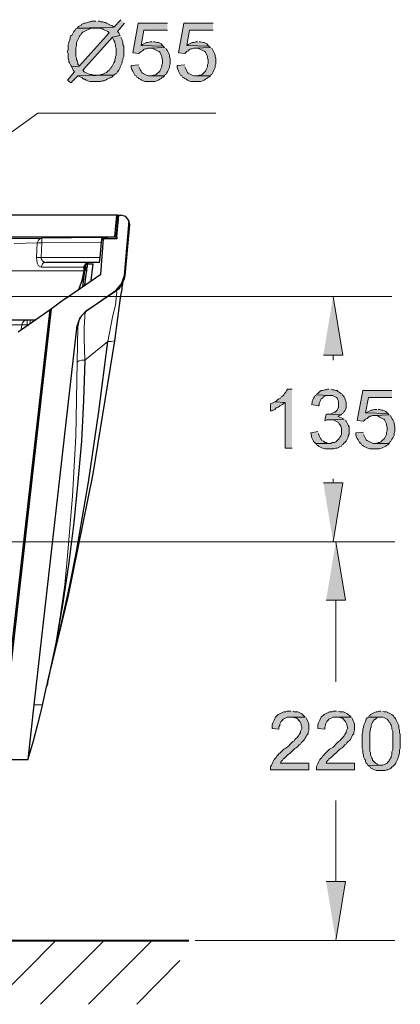
# Model space of a CAD drawing. Units: inches. Extents: x -26 to 236, y 103 to 188.
# Drawn here: x 213 to 236, y 127 to 187 of the extents above; entities that cross this region are included whole.
import ezdxf

# ---------------------------------------------------------------- set-up
doc = ezdxf.new("R2010")
doc.units = ezdxf.units.IN
doc.header["$MEASUREMENT"] = 0
doc.layers.add('Layer 1', color=7, linetype='Continuous')

msp = doc.modelspace()

# ---------------------------------------------------------------- hatches: boundary and pattern name
at = {"layer": 'Layer 1'}
for points in [[(219.004, 187.186), (218.581, 186.72), (216.337, 186.678), (217.692, 186.678), (217.819, 186.635), (217.904, 186.635), (217.946, 186.593), (218.03, 186.551), (218.115, 186.509), (218.2, 186.466), (218.285, 186.382), (216.464, 184.35), (215.998, 184.307), (216.041, 184.18), (216.083, 184.095), (216.168, 184.011), (215.745, 183.503), (215.956, 183.334), (216.38, 183.757), (218.581, 183.799), (217.311, 183.799), (217.226, 183.841), (217.1, 183.841), (217.015, 183.884), (216.93, 183.926), (216.845, 183.969), (216.761, 184.011), (216.676, 184.095), (218.496, 186.128), (218.962, 186.212), (218.92, 186.297), (218.877, 186.382), (218.792, 186.466), (219.216, 186.974)], [(217.481, 187.101), (217.226, 187.101), (217.142, 187.059), (217.057, 187.059), (216.972, 187.016), (216.845, 186.974), (216.761, 186.974), (216.676, 186.932), (216.591, 186.889), (216.591, 186.847), (216.506, 186.805), (216.422, 186.763), (216.337, 186.678), (218.581, 186.72), (218.496, 186.805), (218.369, 186.847), (218.285, 186.889), (218.2, 186.932), (218.115, 186.974), (218.073, 187.016), (217.988, 187.016), (217.904, 187.059), (217.777, 187.059), (217.692, 187.101), (217.607, 187.101)], [(221.841, 186.974), (220.062, 186.974), (219.724, 185.154), (220.105, 185.112), (220.147, 185.154), (220.232, 185.238), (220.317, 185.281), (220.401, 185.366), (220.486, 185.408), (220.571, 185.408), (220.656, 185.45), (220.782, 185.45), (221.671, 185.492), (221.586, 185.577), (220.232, 185.619), (220.401, 186.551), (221.841, 186.551)], [(224.635, 186.974), (222.856, 186.974), (222.518, 185.154), (222.899, 185.112), (222.941, 185.154), (223.026, 185.238), (223.111, 185.281), (223.195, 185.366), (223.28, 185.408), (223.365, 185.408), (223.45, 185.45), (223.576, 185.45), (224.465, 185.492), (224.38, 185.577), (223.026, 185.619), (223.195, 186.551), (224.635, 186.551)], [(216.337, 186.678), (216.253, 186.635), (216.21, 186.551), (216.126, 186.466), (216.083, 186.382), (216.041, 186.297), (215.998, 186.212), (215.956, 186.212), (215.914, 186.128), (215.914, 186.043), (215.872, 185.916), (215.829, 185.831), (215.829, 185.747), (215.787, 185.662), (215.787, 185.366), (215.745, 185.238), (215.745, 185.196), (215.787, 185.112), (215.787, 184.815), (215.829, 184.688), (215.829, 184.603), (215.872, 184.561), (215.914, 184.476), (215.956, 184.392), (215.998, 184.307), (216.464, 184.35), (216.464, 184.392), (216.38, 184.476), (216.38, 184.561), (216.337, 184.688), (216.295, 184.731), (216.295, 184.857), (216.253, 184.942), (216.253, 185.492), (216.295, 185.577), (216.295, 185.789), (216.337, 185.873), (216.38, 185.958), (216.422, 186.043), (216.464, 186.128), (216.506, 186.212), (216.549, 186.254), (216.591, 186.339), (216.676, 186.424), (216.761, 186.466), (216.845, 186.509), (216.93, 186.551), (217.015, 186.593), (217.1, 186.635), (217.184, 186.678), (217.481, 186.678)], [(218.962, 186.212), (218.496, 186.128), (218.496, 186.085), (218.539, 186), (218.581, 185.916), (218.623, 185.831), (218.623, 185.747), (218.666, 185.662), (218.666, 185.535), (218.708, 185.45), (218.708, 185.027), (218.666, 184.942), (218.666, 184.857), (218.623, 184.731), (218.623, 184.646), (218.581, 184.561), (218.539, 184.476), (218.496, 184.392), (218.454, 184.307), (218.411, 184.265), (218.369, 184.18), (218.327, 184.18), (218.285, 184.095), (218.2, 184.053), (218.115, 183.969), (218.03, 183.926), (217.946, 183.884), (217.862, 183.841), (217.777, 183.841), (217.692, 183.799), (217.481, 183.799), (218.581, 183.799), (218.666, 183.884), (218.75, 183.926), (218.792, 184.011), (218.877, 184.095), (218.92, 184.18), (218.962, 184.265), (218.962, 184.307), (219.004, 184.392), (219.047, 184.476), (219.089, 184.561), (219.089, 184.646), (219.131, 184.731), (219.131, 184.815), (219.174, 184.942), (219.174, 185.238), (219.174, 185.577), (219.131, 185.662), (219.131, 185.831), (219.089, 185.916), (219.089, 185.958), (219.047, 186.043), (219.004, 186.128)], [(220.909, 185.831), (220.782, 185.831), (220.656, 185.789), (220.571, 185.789), (220.486, 185.747), (220.401, 185.704), (220.317, 185.662), (220.232, 185.619), (221.586, 185.577), (221.544, 185.619), (221.46, 185.704), (221.375, 185.747), (221.29, 185.789), (221.205, 185.789), (221.079, 185.831), (220.994, 185.831)], [(223.703, 185.831), (223.576, 185.831), (223.45, 185.789), (223.365, 185.789), (223.28, 185.747), (223.195, 185.704), (223.111, 185.662), (223.026, 185.619), (224.38, 185.577), (224.338, 185.619), (224.254, 185.704), (224.169, 185.747), (224.084, 185.789), (223.999, 185.789), (223.873, 185.831), (223.788, 185.831)], [(221.671, 185.492), (220.782, 185.45), (220.909, 185.45), (220.994, 185.408), (221.079, 185.366), (221.163, 185.323), (221.248, 185.281), (221.333, 185.238), (221.375, 185.196), (221.418, 185.112), (221.46, 185.027), (221.502, 184.942), (221.502, 184.857), (221.544, 184.731), (221.544, 184.646), (221.544, 184.519), (221.502, 184.434), (221.502, 184.307), (221.46, 184.222), (221.418, 184.138), (221.375, 184.053), (221.333, 184.011), (221.29, 183.969), (221.248, 183.926), (221.163, 183.841), (221.079, 183.799), (220.994, 183.799), (220.867, 183.757), (220.782, 183.757), (221.671, 183.757), (221.714, 183.841), (221.756, 183.841), (221.798, 183.926), (221.841, 184.011), (221.883, 184.095), (221.925, 184.18), (221.967, 184.265), (221.967, 184.392), (222.01, 184.476), (222.01, 184.815), (221.967, 184.942), (221.967, 185.027), (221.925, 185.112), (221.883, 185.196), (221.841, 185.281), (221.798, 185.366), (221.756, 185.45)], [(224.465, 185.492), (223.576, 185.45), (223.703, 185.45), (223.788, 185.408), (223.873, 185.366), (223.957, 185.323), (224.042, 185.281), (224.127, 185.238), (224.169, 185.196), (224.212, 185.112), (224.254, 185.027), (224.296, 184.942), (224.296, 184.857), (224.338, 184.731), (224.338, 184.646), (224.338, 184.519), (224.296, 184.434), (224.296, 184.307), (224.254, 184.222), (224.212, 184.138), (224.169, 184.053), (224.127, 184.011), (224.084, 183.969), (224.042, 183.926), (223.957, 183.841), (223.873, 183.799), (223.788, 183.799), (223.661, 183.757), (223.576, 183.757), (224.465, 183.757), (224.508, 183.841), (224.55, 183.841), (224.593, 183.926), (224.635, 184.011), (224.677, 184.095), (224.719, 184.18), (224.761, 184.265), (224.761, 184.392), (224.804, 184.476), (224.804, 184.815), (224.761, 184.942), (224.761, 185.027), (224.719, 185.112), (224.677, 185.196), (224.635, 185.281), (224.593, 185.366), (224.55, 185.45)], [(220.105, 184.434), (219.639, 184.392), (219.639, 184.265), (219.681, 184.138), (219.724, 184.053), (219.766, 183.969), (219.809, 183.884), (219.851, 183.799), (219.936, 183.757), (219.978, 183.672), (220.062, 183.63), (220.105, 183.588), (220.19, 183.545), (220.275, 183.503), (220.359, 183.46), (220.486, 183.418), (221.079, 183.418), (221.205, 183.46), (221.29, 183.503), (221.375, 183.545), (221.46, 183.588), (221.502, 183.63), (221.586, 183.672), (221.671, 183.757), (220.698, 183.757), (220.571, 183.799), (220.486, 183.841), (220.401, 183.884), (220.317, 183.926), (220.275, 183.969), (220.232, 184.053), (220.19, 184.138), (220.147, 184.222), (220.105, 184.307)], [(222.899, 184.434), (222.433, 184.392), (222.433, 184.265), (222.476, 184.138), (222.518, 184.053), (222.56, 183.969), (222.603, 183.884), (222.645, 183.799), (222.73, 183.757), (222.772, 183.672), (222.856, 183.63), (222.899, 183.588), (222.984, 183.545), (223.069, 183.503), (223.153, 183.46), (223.28, 183.418), (223.873, 183.418), (223.999, 183.46), (224.084, 183.503), (224.169, 183.545), (224.254, 183.588), (224.296, 183.63), (224.38, 183.672), (224.465, 183.757), (223.492, 183.757), (223.365, 183.799), (223.28, 183.841), (223.195, 183.884), (223.111, 183.926), (223.069, 183.969), (223.026, 184.053), (222.984, 184.138), (222.941, 184.222), (222.899, 184.307)], [(218.581, 183.799), (216.38, 183.757), (216.464, 183.714), (216.549, 183.672), (216.634, 183.63), (216.719, 183.545), (216.803, 183.545), (216.887, 183.503), (216.972, 183.46), (217.1, 183.418), (217.777, 183.418), (217.862, 183.46), (217.988, 183.46), (218.073, 183.503), (218.158, 183.545), (218.243, 183.588), (218.327, 183.63), (218.369, 183.63), (218.454, 183.672), (218.539, 183.757)], [(231.366, 166.697), (232.551, 166.697), (231.958, 170.295)], [(229.461, 164.622), (229.164, 164.622), (229.164, 164.58), (229.122, 164.538), (229.08, 164.453), (228.995, 164.368), (228.953, 164.284), (228.868, 164.199), (228.783, 164.156), (228.741, 164.072), (228.656, 164.029), (228.572, 163.987), (228.487, 163.903), (228.402, 163.86), (229.038, 163.818), (229.038, 161.024), (229.461, 161.024)], [(230.943, 164.284), (230.858, 164.241), (230.815, 164.156), (230.773, 164.072), (230.73, 163.987), (230.688, 163.903), (230.688, 163.775), (230.646, 163.691), (231.069, 163.606), (231.111, 163.648), (231.111, 163.775), (231.154, 163.86), (231.196, 163.945), (231.239, 164.029), (231.323, 164.072), (231.366, 164.156), (231.45, 164.199), (231.535, 164.241), (231.747, 164.241)], [(231.704, 164.622), (231.62, 164.622), (231.535, 164.58), (231.45, 164.58), (231.323, 164.538), (231.239, 164.538), (231.154, 164.495), (231.069, 164.41), (231.027, 164.368), (230.985, 164.368), (230.943, 164.284), (231.747, 164.241), (231.916, 164.241), (232.001, 164.199), (232.085, 164.156), (232.17, 164.114), (232.213, 164.072), (232.255, 163.987), (232.297, 163.903), (232.297, 163.522), (232.255, 163.437), (232.213, 163.352), (232.17, 163.31), (232.085, 163.225), (232.043, 163.225), (231.958, 163.183), (231.874, 163.141), (231.789, 163.098), (231.577, 163.098), (232.466, 163.056), (232.509, 163.141), (232.594, 163.183), (232.636, 163.267), (232.678, 163.31), (232.72, 163.394), (232.762, 163.479), (232.762, 163.86), (232.72, 163.945), (232.678, 164.072), (232.636, 164.156), (232.551, 164.241), (232.509, 164.326), (232.424, 164.368), (232.339, 164.453), (232.255, 164.495), (232.213, 164.538), (232.128, 164.538), (232.001, 164.58), (231.916, 164.58), (231.831, 164.622)], [(235.556, 164.538), (233.779, 164.538), (233.44, 162.717), (233.821, 162.675), (233.863, 162.717), (233.948, 162.802), (234.033, 162.844), (234.118, 162.929), (234.202, 162.971), (234.286, 162.971), (234.371, 163.013), (234.498, 163.013), (235.388, 163.056), (235.303, 163.141), (233.948, 163.183), (234.118, 164.114), (235.556, 164.114)], [(228.402, 163.86), (228.317, 163.818), (228.233, 163.775), (228.148, 163.733), (228.148, 163.31), (228.233, 163.31), (228.317, 163.352), (228.402, 163.394), (228.487, 163.479), (228.614, 163.522), (228.699, 163.606), (228.783, 163.648), (228.868, 163.691), (228.953, 163.775), (229.038, 163.818)], [(231.535, 163.098), (231.45, 162.717), (231.492, 162.717), (231.577, 162.76), (231.789, 162.76), (232.636, 162.802), (232.551, 162.844), (232.466, 162.887), (232.381, 162.929), (232.255, 162.971), (232.381, 163.013), (232.466, 163.056), (231.577, 163.098)], [(234.625, 163.394), (234.498, 163.394), (234.371, 163.352), (234.286, 163.352), (234.202, 163.31), (234.118, 163.267), (234.033, 163.225), (233.948, 163.183), (235.303, 163.141), (235.26, 163.183), (235.176, 163.267), (235.091, 163.31), (235.006, 163.352), (234.922, 163.352), (234.795, 163.394), (234.71, 163.394)], [(235.388, 163.056), (234.498, 163.013), (234.625, 163.013), (234.71, 162.971), (234.795, 162.929), (234.879, 162.887), (234.964, 162.844), (235.049, 162.802), (235.091, 162.76), (235.133, 162.675), (235.176, 162.59), (235.218, 162.506), (235.218, 162.421), (235.26, 162.294), (235.26, 162.209), (235.26, 162.082), (235.218, 161.997), (235.218, 161.87), (235.176, 161.786), (235.133, 161.701), (235.091, 161.616), (235.049, 161.574), (235.006, 161.532), (234.964, 161.489), (234.879, 161.405), (234.795, 161.363), (234.71, 161.363), (234.583, 161.32), (234.498, 161.32), (235.388, 161.32), (235.43, 161.405), (235.472, 161.405), (235.514, 161.489), (235.556, 161.574), (235.599, 161.659), (235.641, 161.744), (235.684, 161.828), (235.684, 161.955), (235.726, 162.04), (235.726, 162.378), (235.684, 162.506), (235.684, 162.59), (235.641, 162.675), (235.599, 162.76), (235.556, 162.844), (235.514, 162.929), (235.472, 163.013)], [(232.636, 162.802), (231.789, 162.76), (231.958, 162.76), (232.043, 162.717), (232.128, 162.675), (232.213, 162.632), (232.297, 162.59), (232.339, 162.506), (232.381, 162.463), (232.424, 162.378), (232.466, 162.251), (232.466, 162.082), (232.466, 161.87), (232.424, 161.786), (232.381, 161.701), (232.339, 161.616), (232.255, 161.532), (232.213, 161.489), (232.128, 161.405), (232.043, 161.363), (231.916, 161.363), (231.831, 161.32), (230.9, 161.32), (230.943, 161.235), (231.027, 161.193), (231.069, 161.151), (231.154, 161.109), (231.239, 161.066), (231.323, 161.024), (231.45, 160.981), (232.001, 160.981), (232.128, 161.024), (232.213, 161.024), (232.297, 161.066), (232.381, 161.109), (232.466, 161.151), (232.509, 161.235), (232.594, 161.278), (232.594, 161.32), (232.678, 161.363), (232.762, 161.447), (232.805, 161.532), (232.847, 161.616), (232.89, 161.701), (232.89, 161.786), (232.932, 161.87), (232.932, 162.336), (232.89, 162.421), (232.847, 162.506), (232.805, 162.59), (232.762, 162.675), (232.72, 162.717)], [(231.027, 162.04), (230.604, 161.955), (230.604, 161.913), (230.646, 161.828), (230.646, 161.701), (230.688, 161.616), (230.73, 161.532), (230.773, 161.447), (230.815, 161.363), (230.9, 161.32), (231.747, 161.32), (231.662, 161.32), (231.535, 161.363), (231.45, 161.363), (231.366, 161.447), (231.281, 161.489), (231.239, 161.574), (231.196, 161.616), (231.154, 161.701), (231.111, 161.786), (231.069, 161.913)], [(233.821, 161.997), (233.356, 161.955), (233.356, 161.828), (233.398, 161.701), (233.44, 161.616), (233.482, 161.532), (233.524, 161.447), (233.567, 161.363), (233.652, 161.32), (233.694, 161.235), (233.779, 161.193), (233.821, 161.151), (233.905, 161.109), (233.99, 161.066), (234.075, 161.024), (234.202, 160.981), (234.795, 160.981), (234.922, 161.024), (235.006, 161.066), (235.091, 161.109), (235.176, 161.151), (235.218, 161.193), (235.303, 161.235), (235.388, 161.32), (234.414, 161.32), (234.286, 161.363), (234.202, 161.405), (234.118, 161.447), (234.033, 161.489), (233.99, 161.532), (233.948, 161.616), (233.905, 161.701), (233.863, 161.786), (233.821, 161.87)], [(231.366, 158.907), (232.551, 158.907), (231.958, 155.309)], [(231.535, 151.753), (232.72, 151.753), (232.128, 155.309)], [(229.376, 144.979), (229.164, 144.979), (229.08, 144.937), (228.953, 144.937), (228.868, 144.895), (228.783, 144.853), (228.699, 144.81), (228.614, 144.768), (228.572, 144.725), (228.487, 144.641), (228.445, 144.598), (228.402, 144.514), (228.36, 144.429), (228.317, 144.344), (228.275, 144.26), (228.233, 144.133), (228.233, 143.921), (228.656, 143.879), (228.656, 144.006), (228.699, 144.091), (228.699, 144.175), (228.741, 144.26), (228.783, 144.344), (228.868, 144.429), (228.91, 144.472), (228.995, 144.514), (229.08, 144.556), (229.164, 144.598), (230.265, 144.598), (230.181, 144.683), (230.096, 144.768), (230.053, 144.81), (229.968, 144.853), (229.884, 144.895), (229.8, 144.937), (229.587, 144.937), (229.503, 144.979)], [(232.17, 144.979), (231.958, 144.979), (231.874, 144.937), (231.747, 144.937), (231.662, 144.895), (231.577, 144.853), (231.492, 144.81), (231.408, 144.768), (231.366, 144.725), (231.281, 144.641), (231.239, 144.598), (231.196, 144.514), (231.154, 144.429), (231.111, 144.344), (231.069, 144.26), (231.027, 144.133), (231.027, 143.921), (231.45, 143.879), (231.45, 144.006), (231.492, 144.091), (231.492, 144.175), (231.535, 144.26), (231.577, 144.344), (231.662, 144.429), (231.704, 144.472), (231.789, 144.514), (231.874, 144.556), (231.958, 144.598), (233.059, 144.598), (232.975, 144.683), (232.89, 144.768), (232.847, 144.81), (232.762, 144.853), (232.678, 144.895), (232.594, 144.937), (232.381, 144.937), (232.297, 144.979)], [(234.879, 144.979), (234.795, 144.979), (234.667, 144.937), (234.583, 144.937), (234.498, 144.895), (234.414, 144.853), (234.329, 144.81), (234.244, 144.768), (234.244, 144.725), (234.16, 144.683), (234.118, 144.598), (235.006, 144.598), (235.091, 144.556), (235.176, 144.514), (235.26, 144.472), (235.345, 144.387), (235.388, 144.302), (235.43, 144.302), (235.43, 144.26), (235.472, 144.175), (235.514, 144.133), (235.514, 144.048), (235.556, 143.963), (235.556, 143.879), (235.599, 143.752), (235.599, 142.609), (235.556, 142.482), (235.556, 142.313), (235.514, 142.228), (235.514, 142.143), (235.472, 142.101), (235.43, 142.016), (235.388, 141.974), (235.388, 141.931), (235.303, 141.847), (235.26, 141.804), (235.176, 141.762), (235.091, 141.72), (235.006, 141.677), (234.879, 141.677), (234.118, 141.635), (234.202, 141.593), (234.244, 141.508), (234.329, 141.466), (234.414, 141.423), (234.498, 141.381), (234.583, 141.339), (235.133, 141.339), (235.218, 141.381), (235.303, 141.381), (235.388, 141.423), (235.472, 141.466), (235.556, 141.55), (235.641, 141.635), (235.684, 141.677), (235.769, 141.762), (235.811, 141.847), (235.853, 141.931), (235.895, 142.016), (235.937, 142.143), (235.98, 142.228), (235.98, 142.313), (236.022, 142.397), (236.022, 142.609), (236.065, 142.694), (236.065, 143.54), (236.022, 143.667), (236.022, 143.837), (235.98, 143.921), (235.98, 144.091), (235.937, 144.175), (235.895, 144.26), (235.853, 144.344), (235.811, 144.429), (235.769, 144.514), (235.684, 144.598), (235.641, 144.683), (235.556, 144.768), (235.472, 144.81), (235.388, 144.853), (235.303, 144.895), (235.218, 144.937), (235.091, 144.937), (235.006, 144.979)], [(230.265, 144.598), (229.376, 144.598), (229.503, 144.598), (229.63, 144.556), (229.715, 144.556), (229.8, 144.472), (229.842, 144.429), (229.926, 144.344), (229.968, 144.26), (230.011, 144.175), (230.011, 144.091), (230.053, 144.006), (230.053, 143.921), (230.011, 143.837), (229.968, 143.752), (229.968, 143.667), (229.884, 143.54), (229.842, 143.456), (229.8, 143.413), (229.757, 143.371), (229.672, 143.286), (229.63, 143.244), (229.587, 143.159), (229.503, 143.117), (229.419, 143.032), (229.334, 142.947), (229.249, 142.863), (229.164, 142.778), (229.038, 142.694), (228.953, 142.651), (228.868, 142.566), (228.783, 142.482), (228.699, 142.397), (228.656, 142.355), (228.572, 142.27), (228.529, 142.228), (228.487, 142.143), (228.445, 142.101), (228.36, 142.016), (228.317, 141.931), (228.275, 141.847), (228.233, 141.762), (228.191, 141.677), (228.148, 141.593), (228.148, 141.381), (230.477, 141.381), (230.477, 141.804), (228.741, 141.804), (228.783, 141.889), (228.868, 141.974), (228.91, 142.058), (228.953, 142.058), (228.995, 142.101), (229.08, 142.185), (229.122, 142.228), (229.206, 142.313), (229.334, 142.397), (229.419, 142.482), (229.461, 142.524), (229.545, 142.609), (229.63, 142.694), (229.715, 142.736), (229.8, 142.82), (229.884, 142.905), (229.968, 142.947), (230.011, 143.032), (230.053, 143.075), (230.096, 143.117), (230.138, 143.159), (230.223, 143.244), (230.265, 143.328), (230.307, 143.413), (230.349, 143.498), (230.392, 143.54), (230.434, 143.582), (230.434, 143.709), (230.477, 143.794), (230.477, 144.175), (230.434, 144.302), (230.392, 144.387), (230.349, 144.472), (230.307, 144.556)], [(233.059, 144.598), (232.17, 144.598), (232.297, 144.598), (232.424, 144.556), (232.509, 144.556), (232.594, 144.472), (232.636, 144.429), (232.72, 144.344), (232.762, 144.26), (232.805, 144.175), (232.805, 144.091), (232.847, 144.006), (232.847, 143.921), (232.805, 143.837), (232.762, 143.752), (232.762, 143.667), (232.678, 143.54), (232.636, 143.456), (232.594, 143.413), (232.551, 143.371), (232.466, 143.286), (232.424, 143.244), (232.381, 143.159), (232.297, 143.117), (232.213, 143.032), (232.128, 142.947), (232.043, 142.863), (231.958, 142.778), (231.831, 142.694), (231.747, 142.651), (231.662, 142.566), (231.577, 142.482), (231.492, 142.397), (231.45, 142.355), (231.366, 142.27), (231.323, 142.228), (231.281, 142.143), (231.239, 142.101), (231.154, 142.016), (231.111, 141.931), (231.069, 141.847), (231.027, 141.762), (230.985, 141.677), (230.943, 141.593), (230.943, 141.381), (233.271, 141.381), (233.271, 141.804), (231.535, 141.804), (231.577, 141.889), (231.662, 141.974), (231.704, 142.058), (231.747, 142.058), (231.789, 142.101), (231.874, 142.185), (231.916, 142.228), (232.001, 142.313), (232.128, 142.397), (232.213, 142.482), (232.255, 142.524), (232.339, 142.609), (232.424, 142.694), (232.509, 142.736), (232.594, 142.82), (232.678, 142.905), (232.762, 142.947), (232.805, 143.032), (232.847, 143.075), (232.89, 143.117), (232.932, 143.159), (233.017, 143.244), (233.059, 143.328), (233.101, 143.413), (233.143, 143.498), (233.186, 143.54), (233.228, 143.582), (233.228, 143.709), (233.271, 143.794), (233.271, 144.175), (233.228, 144.302), (233.186, 144.387), (233.143, 144.472), (233.101, 144.556)], [(234.118, 144.598), (234.033, 144.556), (233.99, 144.472), (233.948, 144.344), (233.905, 144.26), (233.863, 144.175), (233.863, 144.133), (233.821, 144.048), (233.821, 143.963), (233.779, 143.879), (233.779, 143.709), (233.737, 143.582), (233.737, 142.694), (233.779, 142.609), (233.779, 142.397), (233.821, 142.313), (233.821, 142.185), (233.863, 142.101), (233.905, 142.016), (233.948, 141.974), (233.948, 141.889), (233.99, 141.804), (234.033, 141.762), (234.075, 141.677), (234.118, 141.635), (234.879, 141.677), (234.752, 141.677), (234.667, 141.72), (234.625, 141.762), (234.541, 141.804), (234.456, 141.889), (234.371, 141.974), (234.371, 142.058), (234.329, 142.101), (234.286, 142.185), (234.286, 142.228), (234.244, 142.313), (234.244, 142.439), (234.202, 142.524), (234.202, 143.709), (234.244, 143.837), (234.244, 143.921), (234.286, 144.006), (234.286, 144.091), (234.329, 144.175), (234.329, 144.217), (234.371, 144.302), (234.414, 144.344), (234.456, 144.429), (234.541, 144.472), (234.625, 144.556), (234.71, 144.598), (234.879, 144.598)], [(231.535, 134.566), (232.72, 134.566), (232.128, 130.967)]]:
    msp.add_hatch(color=7, dxfattribs=at).paths.add_polyline_path(points)

# ---------------------------------------------------------------- linework, layer by layer
at = {"layer": 'Layer 1', "lineweight": 0}
for points in [[(219.004, 187.186), (218.581, 186.72), (216.337, 186.678), (217.692, 186.678), (217.819, 186.635), (217.904, 186.635), (217.946, 186.593), (218.03, 186.551), (218.115, 186.509), (218.2, 186.466), (218.285, 186.382), (216.464, 184.35), (215.998, 184.307), (216.041, 184.18), (216.083, 184.095), (216.168, 184.011), (215.745, 183.503), (215.956, 183.334), (216.38, 183.757), (218.581, 183.799), (217.311, 183.799), (217.226, 183.841), (217.1, 183.841), (217.015, 183.884), (216.93, 183.926), (216.845, 183.969), (216.761, 184.011), (216.676, 184.095), (218.496, 186.128), (218.962, 186.212), (218.92, 186.297), (218.877, 186.382), (218.792, 186.466), (219.216, 186.974)], [(217.481, 187.101), (217.226, 187.101), (217.142, 187.059), (217.057, 187.059), (216.972, 187.016), (216.845, 186.974), (216.761, 186.974), (216.676, 186.932), (216.591, 186.889), (216.591, 186.847), (216.506, 186.805), (216.422, 186.763), (216.337, 186.678), (218.581, 186.72), (218.496, 186.805), (218.369, 186.847), (218.285, 186.889), (218.2, 186.932), (218.115, 186.974), (218.073, 187.016), (217.988, 187.016), (217.904, 187.059), (217.777, 187.059), (217.692, 187.101), (217.607, 187.101)], [(221.841, 186.974), (220.062, 186.974), (219.724, 185.154), (220.105, 185.112), (220.147, 185.154), (220.232, 185.238), (220.317, 185.281), (220.401, 185.366), (220.486, 185.408), (220.571, 185.408), (220.656, 185.45), (220.782, 185.45), (221.671, 185.492), (221.586, 185.577), (220.232, 185.619), (220.401, 186.551), (221.841, 186.551)], [(224.635, 186.974), (222.856, 186.974), (222.518, 185.154), (222.899, 185.112), (222.941, 185.154), (223.026, 185.238), (223.111, 185.281), (223.195, 185.366), (223.28, 185.408), (223.365, 185.408), (223.45, 185.45), (223.576, 185.45), (224.465, 185.492), (224.38, 185.577), (223.026, 185.619), (223.195, 186.551), (224.635, 186.551)], [(216.337, 186.678), (216.253, 186.635), (216.21, 186.551), (216.126, 186.466), (216.083, 186.382), (216.041, 186.297), (215.998, 186.212), (215.956, 186.212), (215.914, 186.128), (215.914, 186.043), (215.872, 185.916), (215.829, 185.831), (215.829, 185.747), (215.787, 185.662), (215.787, 185.366), (215.745, 185.238), (215.745, 185.196), (215.787, 185.112), (215.787, 184.815), (215.829, 184.688), (215.829, 184.603), (215.872, 184.561), (215.914, 184.476), (215.956, 184.392), (215.998, 184.307), (216.464, 184.35), (216.464, 184.392), (216.38, 184.476), (216.38, 184.561), (216.337, 184.688), (216.295, 184.731), (216.295, 184.857), (216.253, 184.942), (216.253, 185.492), (216.295, 185.577), (216.295, 185.789), (216.337, 185.873), (216.38, 185.958), (216.422, 186.043), (216.464, 186.128), (216.506, 186.212), (216.549, 186.254), (216.591, 186.339), (216.676, 186.424), (216.761, 186.466), (216.845, 186.509), (216.93, 186.551), (217.015, 186.593), (217.1, 186.635), (217.184, 186.678), (217.481, 186.678)], [(218.962, 186.212), (218.496, 186.128), (218.496, 186.085), (218.539, 186), (218.581, 185.916), (218.623, 185.831), (218.623, 185.747), (218.666, 185.662), (218.666, 185.535), (218.708, 185.45), (218.708, 185.027), (218.666, 184.942), (218.666, 184.857), (218.623, 184.731), (218.623, 184.646), (218.581, 184.561), (218.539, 184.476), (218.496, 184.392), (218.454, 184.307), (218.411, 184.265), (218.369, 184.18), (218.327, 184.18), (218.285, 184.095), (218.2, 184.053), (218.115, 183.969), (218.03, 183.926), (217.946, 183.884), (217.862, 183.841), (217.777, 183.841), (217.692, 183.799), (217.481, 183.799), (218.581, 183.799), (218.666, 183.884), (218.75, 183.926), (218.792, 184.011), (218.877, 184.095), (218.92, 184.18), (218.962, 184.265), (218.962, 184.307), (219.004, 184.392), (219.047, 184.476), (219.089, 184.561), (219.089, 184.646), (219.131, 184.731), (219.131, 184.815), (219.174, 184.942), (219.174, 185.238), (219.174, 185.577), (219.131, 185.662), (219.131, 185.831), (219.089, 185.916), (219.089, 185.958), (219.047, 186.043), (219.004, 186.128)], [(220.909, 185.831), (220.782, 185.831), (220.656, 185.789), (220.571, 185.789), (220.486, 185.747), (220.401, 185.704), (220.317, 185.662), (220.232, 185.619), (221.586, 185.577), (221.544, 185.619), (221.46, 185.704), (221.375, 185.747), (221.29, 185.789), (221.205, 185.789), (221.079, 185.831), (220.994, 185.831)], [(223.703, 185.831), (223.576, 185.831), (223.45, 185.789), (223.365, 185.789), (223.28, 185.747), (223.195, 185.704), (223.111, 185.662), (223.026, 185.619), (224.38, 185.577), (224.338, 185.619), (224.254, 185.704), (224.169, 185.747), (224.084, 185.789), (223.999, 185.789), (223.873, 185.831), (223.788, 185.831)], [(221.671, 185.492), (220.782, 185.45), (220.909, 185.45), (220.994, 185.408), (221.079, 185.366), (221.163, 185.323), (221.248, 185.281), (221.333, 185.238), (221.375, 185.196), (221.418, 185.112), (221.46, 185.027), (221.502, 184.942), (221.502, 184.857), (221.544, 184.731), (221.544, 184.646), (221.544, 184.519), (221.502, 184.434), (221.502, 184.307), (221.46, 184.222), (221.418, 184.138), (221.375, 184.053), (221.333, 184.011), (221.29, 183.969), (221.248, 183.926), (221.163, 183.841), (221.079, 183.799), (220.994, 183.799), (220.867, 183.757), (220.782, 183.757), (221.671, 183.757), (221.714, 183.841), (221.756, 183.841), (221.798, 183.926), (221.841, 184.011), (221.883, 184.095), (221.925, 184.18), (221.967, 184.265), (221.967, 184.392), (222.01, 184.476), (222.01, 184.815), (221.967, 184.942), (221.967, 185.027), (221.925, 185.112), (221.883, 185.196), (221.841, 185.281), (221.798, 185.366), (221.756, 185.45)], [(224.465, 185.492), (223.576, 185.45), (223.703, 185.45), (223.788, 185.408), (223.873, 185.366), (223.957, 185.323), (224.042, 185.281), (224.127, 185.238), (224.169, 185.196), (224.212, 185.112), (224.254, 185.027), (224.296, 184.942), (224.296, 184.857), (224.338, 184.731), (224.338, 184.646), (224.338, 184.519), (224.296, 184.434), (224.296, 184.307), (224.254, 184.222), (224.212, 184.138), (224.169, 184.053), (224.127, 184.011), (224.084, 183.969), (224.042, 183.926), (223.957, 183.841), (223.873, 183.799), (223.788, 183.799), (223.661, 183.757), (223.576, 183.757), (224.465, 183.757), (224.508, 183.841), (224.55, 183.841), (224.593, 183.926), (224.635, 184.011), (224.677, 184.095), (224.719, 184.18), (224.761, 184.265), (224.761, 184.392), (224.804, 184.476), (224.804, 184.815), (224.761, 184.942), (224.761, 185.027), (224.719, 185.112), (224.677, 185.196), (224.635, 185.281), (224.593, 185.366), (224.55, 185.45)], [(220.105, 184.434), (219.639, 184.392), (219.639, 184.265), (219.681, 184.138), (219.724, 184.053), (219.766, 183.969), (219.809, 183.884), (219.851, 183.799), (219.936, 183.757), (219.978, 183.672), (220.062, 183.63), (220.105, 183.588), (220.19, 183.545), (220.275, 183.503), (220.359, 183.46), (220.486, 183.418), (221.079, 183.418), (221.205, 183.46), (221.29, 183.503), (221.375, 183.545), (221.46, 183.588), (221.502, 183.63), (221.586, 183.672), (221.671, 183.757), (220.698, 183.757), (220.571, 183.799), (220.486, 183.841), (220.401, 183.884), (220.317, 183.926), (220.275, 183.969), (220.232, 184.053), (220.19, 184.138), (220.147, 184.222), (220.105, 184.307)], [(222.899, 184.434), (222.433, 184.392), (222.433, 184.265), (222.476, 184.138), (222.518, 184.053), (222.56, 183.969), (222.603, 183.884), (222.645, 183.799), (222.73, 183.757), (222.772, 183.672), (222.856, 183.63), (222.899, 183.588), (222.984, 183.545), (223.069, 183.503), (223.153, 183.46), (223.28, 183.418), (223.873, 183.418), (223.999, 183.46), (224.084, 183.503), (224.169, 183.545), (224.254, 183.588), (224.296, 183.63), (224.38, 183.672), (224.465, 183.757), (223.492, 183.757), (223.365, 183.799), (223.28, 183.841), (223.195, 183.884), (223.111, 183.926), (223.069, 183.969), (223.026, 184.053), (222.984, 184.138), (222.941, 184.222), (222.899, 184.307)], [(218.581, 183.799), (216.38, 183.757), (216.464, 183.714), (216.549, 183.672), (216.634, 183.63), (216.719, 183.545), (216.803, 183.545), (216.887, 183.503), (216.972, 183.46), (217.1, 183.418), (217.777, 183.418), (217.862, 183.46), (217.988, 183.46), (218.073, 183.503), (218.158, 183.545), (218.243, 183.588), (218.327, 183.63), (218.369, 183.63), (218.454, 183.672), (218.539, 183.757)], [(231.366, 166.697), (232.551, 166.697), (231.958, 170.295)], [(229.461, 164.622), (229.164, 164.622), (229.164, 164.58), (229.122, 164.538), (229.08, 164.453), (228.995, 164.368), (228.953, 164.284), (228.868, 164.199), (228.783, 164.156), (228.741, 164.072), (228.656, 164.029), (228.572, 163.987), (228.487, 163.903), (228.402, 163.86), (229.038, 163.818), (229.038, 161.024), (229.461, 161.024)], [(230.943, 164.284), (230.858, 164.241), (230.815, 164.156), (230.773, 164.072), (230.73, 163.987), (230.688, 163.903), (230.688, 163.775), (230.646, 163.691), (231.069, 163.606), (231.111, 163.648), (231.111, 163.775), (231.154, 163.86), (231.196, 163.945), (231.239, 164.029), (231.323, 164.072), (231.366, 164.156), (231.45, 164.199), (231.535, 164.241), (231.747, 164.241)], [(231.704, 164.622), (231.62, 164.622), (231.535, 164.58), (231.45, 164.58), (231.323, 164.538), (231.239, 164.538), (231.154, 164.495), (231.069, 164.41), (231.027, 164.368), (230.985, 164.368), (230.943, 164.284), (231.747, 164.241), (231.916, 164.241), (232.001, 164.199), (232.085, 164.156), (232.17, 164.114), (232.213, 164.072), (232.255, 163.987), (232.297, 163.903), (232.297, 163.522), (232.255, 163.437), (232.213, 163.352), (232.17, 163.31), (232.085, 163.225), (232.043, 163.225), (231.958, 163.183), (231.874, 163.141), (231.789, 163.098), (231.577, 163.098), (232.466, 163.056), (232.509, 163.141), (232.594, 163.183), (232.636, 163.267), (232.678, 163.31), (232.72, 163.394), (232.762, 163.479), (232.762, 163.86), (232.72, 163.945), (232.678, 164.072), (232.636, 164.156), (232.551, 164.241), (232.509, 164.326), (232.424, 164.368), (232.339, 164.453), (232.255, 164.495), (232.213, 164.538), (232.128, 164.538), (232.001, 164.58), (231.916, 164.58), (231.831, 164.622)], [(235.556, 164.538), (233.779, 164.538), (233.44, 162.717), (233.821, 162.675), (233.863, 162.717), (233.948, 162.802), (234.033, 162.844), (234.118, 162.929), (234.202, 162.971), (234.286, 162.971), (234.371, 163.013), (234.498, 163.013), (235.388, 163.056), (235.303, 163.141), (233.948, 163.183), (234.118, 164.114), (235.556, 164.114)], [(228.402, 163.86), (228.317, 163.818), (228.233, 163.775), (228.148, 163.733), (228.148, 163.31), (228.233, 163.31), (228.317, 163.352), (228.402, 163.394), (228.487, 163.479), (228.614, 163.522), (228.699, 163.606), (228.783, 163.648), (228.868, 163.691), (228.953, 163.775), (229.038, 163.818)], [(231.535, 163.098), (231.45, 162.717), (231.492, 162.717), (231.577, 162.76), (231.789, 162.76), (232.636, 162.802), (232.551, 162.844), (232.466, 162.887), (232.381, 162.929), (232.255, 162.971), (232.381, 163.013), (232.466, 163.056), (231.577, 163.098)], [(234.625, 163.394), (234.498, 163.394), (234.371, 163.352), (234.286, 163.352), (234.202, 163.31), (234.118, 163.267), (234.033, 163.225), (233.948, 163.183), (235.303, 163.141), (235.26, 163.183), (235.176, 163.267), (235.091, 163.31), (235.006, 163.352), (234.922, 163.352), (234.795, 163.394), (234.71, 163.394)], [(235.388, 163.056), (234.498, 163.013), (234.625, 163.013), (234.71, 162.971), (234.795, 162.929), (234.879, 162.887), (234.964, 162.844), (235.049, 162.802), (235.091, 162.76), (235.133, 162.675), (235.176, 162.59), (235.218, 162.506), (235.218, 162.421), (235.26, 162.294), (235.26, 162.209), (235.26, 162.082), (235.218, 161.997), (235.218, 161.87), (235.176, 161.786), (235.133, 161.701), (235.091, 161.616), (235.049, 161.574), (235.006, 161.532), (234.964, 161.489), (234.879, 161.405), (234.795, 161.363), (234.71, 161.363), (234.583, 161.32), (234.498, 161.32), (235.388, 161.32), (235.43, 161.405), (235.472, 161.405), (235.514, 161.489), (235.556, 161.574), (235.599, 161.659), (235.641, 161.744), (235.684, 161.828), (235.684, 161.955), (235.726, 162.04), (235.726, 162.378), (235.684, 162.506), (235.684, 162.59), (235.641, 162.675), (235.599, 162.76), (235.556, 162.844), (235.514, 162.929), (235.472, 163.013)], [(232.636, 162.802), (231.789, 162.76), (231.958, 162.76), (232.043, 162.717), (232.128, 162.675), (232.213, 162.632), (232.297, 162.59), (232.339, 162.506), (232.381, 162.463), (232.424, 162.378), (232.466, 162.251), (232.466, 162.082), (232.466, 161.87), (232.424, 161.786), (232.381, 161.701), (232.339, 161.616), (232.255, 161.532), (232.213, 161.489), (232.128, 161.405), (232.043, 161.363), (231.916, 161.363), (231.831, 161.32), (230.9, 161.32), (230.943, 161.235), (231.027, 161.193), (231.069, 161.151), (231.154, 161.109), (231.239, 161.066), (231.323, 161.024), (231.45, 160.981), (232.001, 160.981), (232.128, 161.024), (232.213, 161.024), (232.297, 161.066), (232.381, 161.109), (232.466, 161.151), (232.509, 161.235), (232.594, 161.278), (232.594, 161.32), (232.678, 161.363), (232.762, 161.447), (232.805, 161.532), (232.847, 161.616), (232.89, 161.701), (232.89, 161.786), (232.932, 161.87), (232.932, 162.336), (232.89, 162.421), (232.847, 162.506), (232.805, 162.59), (232.762, 162.675), (232.72, 162.717)], [(231.027, 162.04), (230.604, 161.955), (230.604, 161.913), (230.646, 161.828), (230.646, 161.701), (230.688, 161.616), (230.73, 161.532), (230.773, 161.447), (230.815, 161.363), (230.9, 161.32), (231.747, 161.32), (231.662, 161.32), (231.535, 161.363), (231.45, 161.363), (231.366, 161.447), (231.281, 161.489), (231.239, 161.574), (231.196, 161.616), (231.154, 161.701), (231.111, 161.786), (231.069, 161.913)], [(233.821, 161.997), (233.356, 161.955), (233.356, 161.828), (233.398, 161.701), (233.44, 161.616), (233.482, 161.532), (233.524, 161.447), (233.567, 161.363), (233.652, 161.32), (233.694, 161.235), (233.779, 161.193), (233.821, 161.151), (233.905, 161.109), (233.99, 161.066), (234.075, 161.024), (234.202, 160.981), (234.795, 160.981), (234.922, 161.024), (235.006, 161.066), (235.091, 161.109), (235.176, 161.151), (235.218, 161.193), (235.303, 161.235), (235.388, 161.32), (234.414, 161.32), (234.286, 161.363), (234.202, 161.405), (234.118, 161.447), (234.033, 161.489), (233.99, 161.532), (233.948, 161.616), (233.905, 161.701), (233.863, 161.786), (233.821, 161.87)], [(231.366, 158.907), (232.551, 158.907), (231.958, 155.309)], [(231.535, 151.753), (232.72, 151.753), (232.128, 155.309)], [(229.376, 144.979), (229.164, 144.979), (229.08, 144.937), (228.953, 144.937), (228.868, 144.895), (228.783, 144.853), (228.699, 144.81), (228.614, 144.768), (228.572, 144.725), (228.487, 144.641), (228.445, 144.598), (228.402, 144.514), (228.36, 144.429), (228.317, 144.344), (228.275, 144.26), (228.233, 144.133), (228.233, 143.921), (228.656, 143.879), (228.656, 144.006), (228.699, 144.091), (228.699, 144.175), (228.741, 144.26), (228.783, 144.344), (228.868, 144.429), (228.91, 144.472), (228.995, 144.514), (229.08, 144.556), (229.164, 144.598), (230.265, 144.598), (230.181, 144.683), (230.096, 144.768), (230.053, 144.81), (229.968, 144.853), (229.884, 144.895), (229.8, 144.937), (229.587, 144.937), (229.503, 144.979)], [(232.17, 144.979), (231.958, 144.979), (231.874, 144.937), (231.747, 144.937), (231.662, 144.895), (231.577, 144.853), (231.492, 144.81), (231.408, 144.768), (231.366, 144.725), (231.281, 144.641), (231.239, 144.598), (231.196, 144.514), (231.154, 144.429), (231.111, 144.344), (231.069, 144.26), (231.027, 144.133), (231.027, 143.921), (231.45, 143.879), (231.45, 144.006), (231.492, 144.091), (231.492, 144.175), (231.535, 144.26), (231.577, 144.344), (231.662, 144.429), (231.704, 144.472), (231.789, 144.514), (231.874, 144.556), (231.958, 144.598), (233.059, 144.598), (232.975, 144.683), (232.89, 144.768), (232.847, 144.81), (232.762, 144.853), (232.678, 144.895), (232.594, 144.937), (232.381, 144.937), (232.297, 144.979)], [(234.879, 144.979), (234.795, 144.979), (234.667, 144.937), (234.583, 144.937), (234.498, 144.895), (234.414, 144.853), (234.329, 144.81), (234.244, 144.768), (234.244, 144.725), (234.16, 144.683), (234.118, 144.598), (235.006, 144.598), (235.091, 144.556), (235.176, 144.514), (235.26, 144.472), (235.345, 144.387), (235.388, 144.302), (235.43, 144.302), (235.43, 144.26), (235.472, 144.175), (235.514, 144.133), (235.514, 144.048), (235.556, 143.963), (235.556, 143.879), (235.599, 143.752), (235.599, 142.609), (235.556, 142.482), (235.556, 142.313), (235.514, 142.228), (235.514, 142.143), (235.472, 142.101), (235.43, 142.016), (235.388, 141.974), (235.388, 141.931), (235.303, 141.847), (235.26, 141.804), (235.176, 141.762), (235.091, 141.72), (235.006, 141.677), (234.879, 141.677), (234.118, 141.635), (234.202, 141.593), (234.244, 141.508), (234.329, 141.466), (234.414, 141.423), (234.498, 141.381), (234.583, 141.339), (235.133, 141.339), (235.218, 141.381), (235.303, 141.381), (235.388, 141.423), (235.472, 141.466), (235.556, 141.55), (235.641, 141.635), (235.684, 141.677), (235.769, 141.762), (235.811, 141.847), (235.853, 141.931), (235.895, 142.016), (235.937, 142.143), (235.98, 142.228), (235.98, 142.313), (236.022, 142.397), (236.022, 142.609), (236.065, 142.694), (236.065, 143.54), (236.022, 143.667), (236.022, 143.837), (235.98, 143.921), (235.98, 144.091), (235.937, 144.175), (235.895, 144.26), (235.853, 144.344), (235.811, 144.429), (235.769, 144.514), (235.684, 144.598), (235.641, 144.683), (235.556, 144.768), (235.472, 144.81), (235.388, 144.853), (235.303, 144.895), (235.218, 144.937), (235.091, 144.937), (235.006, 144.979)], [(230.265, 144.598), (229.376, 144.598), (229.503, 144.598), (229.63, 144.556), (229.715, 144.556), (229.8, 144.472), (229.842, 144.429), (229.926, 144.344), (229.968, 144.26), (230.011, 144.175), (230.011, 144.091), (230.053, 144.006), (230.053, 143.921), (230.011, 143.837), (229.968, 143.752), (229.968, 143.667), (229.884, 143.54), (229.842, 143.456), (229.8, 143.413), (229.757, 143.371), (229.672, 143.286), (229.63, 143.244), (229.587, 143.159), (229.503, 143.117), (229.419, 143.032), (229.334, 142.947), (229.249, 142.863), (229.164, 142.778), (229.038, 142.694), (228.953, 142.651), (228.868, 142.566), (228.783, 142.482), (228.699, 142.397), (228.656, 142.355), (228.572, 142.27), (228.529, 142.228), (228.487, 142.143), (228.445, 142.101), (228.36, 142.016), (228.317, 141.931), (228.275, 141.847), (228.233, 141.762), (228.191, 141.677), (228.148, 141.593), (228.148, 141.381), (230.477, 141.381), (230.477, 141.804), (228.741, 141.804), (228.783, 141.889), (228.868, 141.974), (228.91, 142.058), (228.953, 142.058), (228.995, 142.101), (229.08, 142.185), (229.122, 142.228), (229.206, 142.313), (229.334, 142.397), (229.419, 142.482), (229.461, 142.524), (229.545, 142.609), (229.63, 142.694), (229.715, 142.736), (229.8, 142.82), (229.884, 142.905), (229.968, 142.947), (230.011, 143.032), (230.053, 143.075), (230.096, 143.117), (230.138, 143.159), (230.223, 143.244), (230.265, 143.328), (230.307, 143.413), (230.349, 143.498), (230.392, 143.54), (230.434, 143.582), (230.434, 143.709), (230.477, 143.794), (230.477, 144.175), (230.434, 144.302), (230.392, 144.387), (230.349, 144.472), (230.307, 144.556)], [(233.059, 144.598), (232.17, 144.598), (232.297, 144.598), (232.424, 144.556), (232.509, 144.556), (232.594, 144.472), (232.636, 144.429), (232.72, 144.344), (232.762, 144.26), (232.805, 144.175), (232.805, 144.091), (232.847, 144.006), (232.847, 143.921), (232.805, 143.837), (232.762, 143.752), (232.762, 143.667), (232.678, 143.54), (232.636, 143.456), (232.594, 143.413), (232.551, 143.371), (232.466, 143.286), (232.424, 143.244), (232.381, 143.159), (232.297, 143.117), (232.213, 143.032), (232.128, 142.947), (232.043, 142.863), (231.958, 142.778), (231.831, 142.694), (231.747, 142.651), (231.662, 142.566), (231.577, 142.482), (231.492, 142.397), (231.45, 142.355), (231.366, 142.27), (231.323, 142.228), (231.281, 142.143), (231.239, 142.101), (231.154, 142.016), (231.111, 141.931), (231.069, 141.847), (231.027, 141.762), (230.985, 141.677), (230.943, 141.593), (230.943, 141.381), (233.271, 141.381), (233.271, 141.804), (231.535, 141.804), (231.577, 141.889), (231.662, 141.974), (231.704, 142.058), (231.747, 142.058), (231.789, 142.101), (231.874, 142.185), (231.916, 142.228), (232.001, 142.313), (232.128, 142.397), (232.213, 142.482), (232.255, 142.524), (232.339, 142.609), (232.424, 142.694), (232.509, 142.736), (232.594, 142.82), (232.678, 142.905), (232.762, 142.947), (232.805, 143.032), (232.847, 143.075), (232.89, 143.117), (232.932, 143.159), (233.017, 143.244), (233.059, 143.328), (233.101, 143.413), (233.143, 143.498), (233.186, 143.54), (233.228, 143.582), (233.228, 143.709), (233.271, 143.794), (233.271, 144.175), (233.228, 144.302), (233.186, 144.387), (233.143, 144.472), (233.101, 144.556)], [(234.118, 144.598), (234.033, 144.556), (233.99, 144.472), (233.948, 144.344), (233.905, 144.26), (233.863, 144.175), (233.863, 144.133), (233.821, 144.048), (233.821, 143.963), (233.779, 143.879), (233.779, 143.709), (233.737, 143.582), (233.737, 142.694), (233.779, 142.609), (233.779, 142.397), (233.821, 142.313), (233.821, 142.185), (233.863, 142.101), (233.905, 142.016), (233.948, 141.974), (233.948, 141.889), (233.99, 141.804), (234.033, 141.762), (234.075, 141.677), (234.118, 141.635), (234.879, 141.677), (234.752, 141.677), (234.667, 141.72), (234.625, 141.762), (234.541, 141.804), (234.456, 141.889), (234.371, 141.974), (234.371, 142.058), (234.329, 142.101), (234.286, 142.185), (234.286, 142.228), (234.244, 142.313), (234.244, 142.439), (234.202, 142.524), (234.202, 143.709), (234.244, 143.837), (234.244, 143.921), (234.286, 144.006), (234.286, 144.091), (234.329, 144.175), (234.329, 144.217), (234.371, 144.302), (234.414, 144.344), (234.456, 144.429), (234.541, 144.472), (234.625, 144.556), (234.71, 144.598), (234.879, 144.598)], [(231.535, 134.566), (232.72, 134.566), (232.128, 130.967)]]:
    msp.add_lwpolyline(points, dxfattribs=at)
at = {"layer": 'Layer 1', "color": 7, "lineweight": 9}
for points in [[(224.804, 181.471), (213.925, 181.471), (203.764, 174.147)], [(205.119, 170.295), (235.556, 170.295)], [(231.958, 166.697), (231.958, 166.4)], [(231.958, 158.907), (231.958, 159.161)], [(207.194, 155.309), (235.726, 155.309)], [(220.782, 155.309), (235.556, 155.309)], [(232.128, 151.753), (232.128, 146.757)], [(232.128, 134.566), (232.128, 139.519)], [(211.173, 127.072), (215.025, 130.967)], [(214.093, 127.072), (217.988, 130.967)], [(217.015, 127.072), (220.909, 130.967)], [(223.534, 130.967), (235.726, 130.967)], [(219.978, 127.072), (222.603, 129.739)]]:
    msp.add_lwpolyline(points, dxfattribs=at)
at = {"layer": 'Layer 1', "color": 7, "lineweight": 25}
for points in [[(218.75, 175.248), (177.983, 175.248)], [(218.623, 173.935), (218.75, 175.248)], [(218.708, 173.935), (218.75, 174.316), (218.835, 175.248)], [(218.75, 173.935), (218.877, 175.248)], [(218.835, 175.248), (218.75, 175.248)], [(218.877, 175.248), (219.004, 175.248)], [(219.258, 171.565), (219.555, 174.655), (219.47, 174.951), (219.301, 175.163), (219.004, 175.248)], [(219.216, 171.565), (219.512, 174.909)], [(198.388, 173.935), (218.623, 173.935)], [(203.595, 173.809), (206.939, 173.809), (214.178, 173.851)], [(217.777, 171.65), (217.946, 173.809)], [(217.819, 173.597), (217.862, 173.893)], [(217.862, 173.893), (218.581, 173.935)], [(217.862, 173.809), (217.988, 173.809)], [(217.946, 173.809), (217.862, 173.809)], [(218.75, 173.809), (217.946, 173.809)], [(218.581, 173.935), (218.708, 173.935)], [(218.708, 173.935), (218.623, 173.935)], [(218.75, 173.935), (218.75, 173.809)], [(217.734, 172.666), (217.819, 173.597)], [(217.692, 172.369), (217.734, 172.666)], [(217.692, 172.369), (214.432, 172.369)], [(216.676, 170.888), (216.803, 171.861), (216.845, 171.903), (216.845, 172.115)], [(216.887, 172.285), (216.761, 172.073)], [(216.761, 172.115), (216.845, 172.242)], [(216.761, 172.073), (216.761, 172.115)], [(216.761, 172.073), (216.803, 172.073)], [(216.761, 171.861), (216.761, 172.073)], [(216.845, 172.242), (216.887, 172.327)], [(216.845, 172.2), (216.887, 172.285)], [(216.845, 171.903), (216.845, 172.115), (216.887, 172.285)], [(216.845, 172.2), (216.845, 172.115)], [(216.887, 172.327), (217.015, 172.369)], [(216.887, 172.285), (216.887, 172.327)], [(216.887, 172.285), (217.311, 172.285)], [(216.887, 171.65), (216.93, 171.861), (216.93, 172.073), (216.972, 172.073), (216.972, 172.285)], [(217.184, 171.269), (217.311, 172.285)], [(215.617, 170.168), (217.777, 171.65)], [(216.422, 170.676), (216.634, 171.269), (216.761, 171.861)], [(216.634, 171.226), (216.761, 171.861)], [(216.761, 171.861), (216.803, 171.861)], [(216.803, 170.972), (216.887, 171.65)], [(218.708, 170.676), (219.047, 171.057), (219.216, 171.565)], [(218.75, 170.676), (218.92, 170.803), (219.089, 171.057), (219.216, 171.395), (219.258, 171.565)], [(218.623, 167.585), (219.004, 170.337), (219.089, 170.718), (219.089, 170.888), (219.131, 171.014), (219.131, 171.184)], [(215.617, 170.168), (214.771, 169.533)], [(216.845, 169.363), (218.708, 170.676)], [(216.887, 169.406), (218.75, 170.676)], [(211.85, 143.794), (214.771, 169.533)], [(214.771, 169.533), (214.687, 169.491)], [(211.765, 143.837), (214.687, 169.491)], [(212.739, 168.136), (214.687, 169.491)], [(216.845, 169.363), (216.506, 168.982), (216.337, 168.517)], [(202.875, 168.856), (213.459, 168.856)], [(213.459, 168.856), (213.797, 168.856)], [(213.712, 145.36), (216.337, 168.517)], [(214.517, 146.715), (215.787, 151.922), (217.311, 159.457), (218.623, 167.585)], [(215.406, 150.441), (215.872, 152.557), (216.295, 154.716), (217.015, 158.95), (217.649, 163.267), (218.2, 167.543)], [(214.517, 146.715), (215.406, 150.441)], [(214.474, 146.503), (214.517, 146.631), (214.517, 146.715)], [(213.331, 142.058), (213.67, 143.159), (213.925, 144.175), (214.136, 144.979), (214.474, 146.546)], [(213.331, 142.016), (213.712, 145.36)], [(205.458, 142.016), (213.331, 142.016)]]:
    msp.add_lwpolyline(points, dxfattribs=at)
at = {"layer": 'Layer 1', "color": 7, "lineweight": 13}
for points in [[(213.882, 173.554), (213.967, 173.724), (214.051, 173.809), (214.178, 173.851)], [(214.178, 173.851), (214.178, 173.554), (213.882, 173.554)], [(214.178, 173.851), (217.819, 173.893)], [(217.819, 173.893), (217.862, 173.893)], [(212.485, 173.512), (213.882, 173.554)], [(213.84, 172.666), (213.882, 173.554)], [(214.136, 172.666), (214.178, 173.554)], [(214.178, 173.554), (217.819, 173.597)], [(214.136, 172.073), (213.967, 172.157), (213.882, 172.327), (213.84, 172.666)], [(214.136, 172.666), (213.84, 172.666)], [(217.734, 172.666), (214.136, 172.666)], [(214.432, 172.369), (214.306, 172.412), (214.221, 172.454), (214.136, 172.581), (214.136, 172.666)], [(214.432, 172.369), (214.306, 172.369), (214.221, 172.285), (214.136, 172.073)], [(216.761, 172.073), (214.136, 172.073)], [(216.845, 172.115), (216.761, 172.073)], [(216.761, 171.861), (204.103, 171.861)], [(216.845, 171.903), (216.761, 171.861)], [(219.258, 171.565), (219.216, 171.565)], [(218.2, 167.543), (218.496, 169.025), (218.666, 169.787), (218.75, 170.549), (218.708, 170.676)], [(218.75, 170.676), (218.708, 170.676)], [(216.634, 169.152), (216.464, 168.813), (216.38, 168.432)], [(216.887, 169.406), (216.845, 169.321), (216.803, 169.194), (216.803, 169.067), (216.761, 168.39), (216.761, 167.713), (216.803, 166.4)], [(202.748, 168.559), (212.951, 168.559)], [(212.908, 168.263), (212.951, 168.559)], [(212.951, 168.559), (212.993, 168.686), (213.078, 168.771), (213.162, 168.813), (213.289, 168.856)], [(212.951, 168.559), (213.289, 168.559)], [(213.289, 168.559), (213.289, 168.856)], [(213.289, 168.559), (213.331, 168.559)], [(213.289, 168.517), (213.289, 168.559)], [(213.459, 168.644), (213.459, 168.856)], [(216.337, 168.517), (216.38, 168.432), (216.337, 166.273)], [(218.2, 167.543), (216.803, 166.4)], [(218.623, 167.585), (218.411, 167.543), (218.2, 167.543)], [(216.253, 161.744), (216.337, 166.273)], [(216.803, 166.4), (216.591, 166.4), (216.464, 166.358), (216.337, 166.273)], [(216.253, 161.744), (216.041, 158.103), (215.745, 154.462), (215.575, 152.684), (215.321, 150.864), (215.025, 149.086), (214.644, 147.308)], [(214.517, 146.715), (214.644, 147.308)], [(214.517, 146.715), (214.517, 146.631), (214.474, 146.546)], [(213.712, 145.36), (214.221, 145.36)]]:
    msp.add_lwpolyline(points, dxfattribs=at)
at = {"layer": 'Layer 1', "color": 7, "lineweight": 40}
msp.add_lwpolyline([(173.581, 130.967), (223.153, 130.967)], dxfattribs=at)
at = {"layer": 'Layer 1', "color": 7, "lineweight": 25}
msp.add_open_spline([(216.803, 166.4), (216.803, 166.4), (216.719, 163.945), (216.719, 163.945), (216.719, 163.945), (216.591, 161.447), (216.591, 161.447), (216.591, 161.447), (216.38, 158.992), (216.38, 158.992), (216.38, 158.992), (216.126, 156.494), (216.126, 156.494), (216.126, 156.494), (215.829, 154.039), (215.829, 154.039), (215.829, 154.039), (215.448, 151.584), (215.448, 151.584), (215.448, 151.584), (215.025, 149.128), (215.025, 149.128), (215.025, 149.128), (214.517, 146.715), (214.517, 146.715), (214.517, 146.715), (214.517, 146.631), (214.517, 146.631), (214.517, 146.631), (214.474, 146.546), (214.474, 146.546), (214.474, 146.546), (214.517, 146.631), (214.517, 146.631)], degree=3, knots=[0, 0, 0, 0, 1, 1, 1, 2, 2, 2, 3, 3, 3, 4, 4, 4, 5, 5, 5, 6, 6, 6, 7, 7, 7, 8, 8, 8, 9, 9, 9, 10, 10, 10, 11, 11, 11, 11], dxfattribs=at)

doc.saveas('drawing.dxf')
